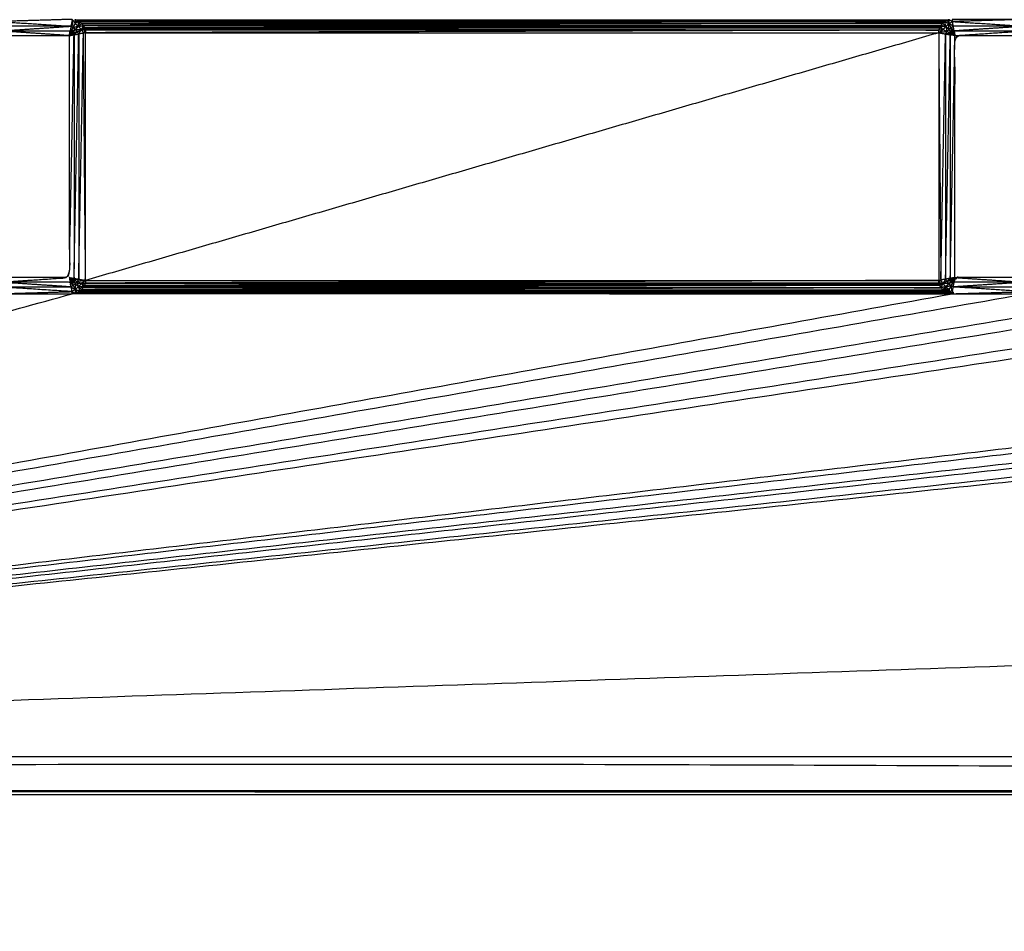
# Model space of a CAD drawing. Units: millimetres. Extents: x 2706 to 4336, y -591 to 978.
# Drawn here: x 3916 to 3946, y -542 to -514 of the extents above; entities that cross this region are included whole.
import ezdxf

# ---------------------------------------------------------------- set-up
doc = ezdxf.new("R2010")
doc.units = ezdxf.units.MM
doc.layers.add('Make2D$可见线$曲线', color=7, linetype='Continuous', true_color=0x000000)

msp = doc.modelspace()

# ---------------------------------------------------------------- linework, layer by layer
at = {"layer": 'Make2D$可见线$曲线', "color": 18, "lineweight": -3, "true_color": 0x000000}
for points, knots in [([(2714.564, -587.37), (2714.564, -237.497), (2714.564, 112.377), (3513.586, 112.377), (4312.608, 112.377), (4312.608, -237.497), (4312.608, -587.37), (3513.586, -587.37), (2714.564, -587.37)], [3, 3, 3, 4, 4, 5, 5, 6, 6, 7, 7, 7]), ([(3917.53, -514.453), (3917.514, -514.326), (3917.498, -514.199), (3917.544, -514.265), (3917.59, -514.33)], [0, 0, 0, 1, 1, 2, 2, 2]), ([(3917.652, -514.234), (3917.617, -514.222), (3917.581, -514.209), (3917.586, -514.27), (3917.59, -514.33)], [0, 0, 0, 1, 1, 2, 2, 2]), ([(3917.687, -514.252), (3917.67, -514.243), (3917.652, -514.234), (3917.621, -514.282), (3917.59, -514.33)], [0, 0, 0, 1, 1, 2, 2, 2]), ([(3917.691, -514.416), (3917.689, -514.334), (3917.687, -514.252), (3917.639, -514.291), (3917.59, -514.33)], [0, 0, 0, 1, 1, 2, 2, 2]), ([(3944.305, -514.274), (3944.34, -514.254), (3944.375, -514.234), (3944.406, -514.282), (3944.437, -514.329)], [0, 0, 0, 1, 1, 2, 2, 2]), ([(3944.375, -514.234), (3944.392, -514.227), (3944.408, -514.22), (3944.423, -514.275), (3944.437, -514.329)], [0, 0, 0, 1, 1, 2, 2, 2]), ([(3944.437, -514.329), (3944.442, -514.269), (3944.446, -514.209), (3944.494, -514.238), (3944.541, -514.266)], [0, 0, 0, 1, 1, 2, 2, 2]), ([(3946.798, -514.199), (3945.664, -514.199), (3944.529, -514.199), (3944.535, -514.233), (3944.541, -514.266)], [0, 0, 0, 1, 1, 2, 2, 2]), ([(3917.46, -514.41), (3916.351, -514.338), (3915.241, -514.266), (3915.254, -514.338), (3915.267, -514.41), (3916.364, -514.41), (3917.46, -514.41)], [0, 0, 0, 1, 1, 2, 2, 3, 3, 3]), ([(3917.408, -514.699), (3916.351, -514.627), (3915.293, -514.555), (3916.364, -514.555), (3917.434, -514.555)], [0, 0, 0, 1, 1, 2, 2, 2]), ([(3917.408, -514.699), (3917.421, -514.627), (3917.434, -514.555), (3917.452, -514.566), (3917.469, -514.576)], [0, 0, 0, 1, 1, 2, 2, 2]), ([(3917.469, -514.576), (3917.465, -514.493), (3917.46, -514.41), (3917.495, -514.432), (3917.53, -514.453)], [0, 0, 0, 1, 1, 2, 2, 2]), ([(3917.597, -514.51), (3917.533, -514.543), (3917.469, -514.576), (3917.5, -514.515), (3917.53, -514.453)], [0, 0, 0, 1, 1, 2, 2, 2]), ([(3917.691, -514.416), (3917.611, -514.435), (3917.53, -514.453), (3917.56, -514.392), (3917.59, -514.33), (3917.641, -514.373), (3917.691, -514.416), (3917.735, -514.467), (3917.778, -514.517)], [0, 0, 0, 1, 1, 2, 2, 3, 3, 4, 4, 4]), ([(3917.655, -514.578), (3917.626, -514.544), (3917.597, -514.51), (3917.688, -514.514), (3917.778, -514.517)], [0, 0, 0, 1, 1, 2, 2, 2]), ([(3917.782, -514.325), (3917.752, -514.3), (3917.721, -514.274), (3917.706, -514.345), (3917.691, -514.416)], [0, 0, 0, 1, 1, 2, 2, 2]), ([(3917.833, -514.386), (3917.808, -514.356), (3917.782, -514.325), (3917.737, -514.371), (3917.691, -514.416)], [0, 0, 0, 1, 1, 2, 2, 2]), ([(3917.691, -514.416), (3917.762, -514.401), (3917.833, -514.386), (3917.806, -514.452), (3917.778, -514.517)], [0, 0, 0, 1, 1, 2, 2, 2]), ([(3917.778, -514.517), (3917.738, -514.582), (3917.697, -514.647), (3917.77, -514.635), (3917.842, -514.622), (3917.81, -514.57), (3917.778, -514.517)], [0, 0, 0, 1, 1, 2, 2, 3, 3, 3]), ([(3917.887, -514.489), (3917.88, -514.472), (3917.873, -514.455), (3917.826, -514.486), (3917.778, -514.517)], [0, 0, 0, 1, 1, 2, 2, 2]), ([(3917.898, -514.527), (3917.893, -514.508), (3917.887, -514.489), (3917.833, -514.503), (3917.778, -514.517)], [0, 0, 0, 1, 1, 2, 2, 2]), ([(3917.778, -514.517), (3917.838, -514.522), (3917.898, -514.527), (3917.87, -514.575), (3917.842, -514.622)], [0, 0, 0, 1, 1, 2, 2, 2]), ([(3917.908, -522.218), (3917.908, -518.414), (3917.908, -514.61), (3917.875, -514.616), (3917.842, -514.622)], [0, 0, 0, 1, 1, 2, 2, 2]), ([(3944.373, -514.577), (3944.246, -514.594), (3944.118, -514.61), (3944.184, -514.563), (3944.25, -514.516)], [0, 0, 0, 1, 1, 2, 2, 2]), ([(3944.118, -514.61), (3944.124, -514.569), (3944.129, -514.527), (3944.19, -514.522), (3944.25, -514.516)], [0, 0, 0, 1, 1, 2, 2, 2]), ([(3944.129, -514.527), (3944.141, -514.491), (3944.153, -514.455), (3944.202, -514.486), (3944.25, -514.516)], [0, 0, 0, 1, 1, 2, 2, 2]), ([(3944.337, -514.415), (3944.255, -514.418), (3944.172, -514.42), (3944.211, -514.468), (3944.25, -514.516)], [0, 0, 0, 1, 1, 2, 2, 2]), ([(3944.172, -514.42), (3944.183, -514.403), (3944.193, -514.386), (3944.265, -514.401), (3944.337, -514.415)], [0, 0, 0, 1, 1, 2, 2, 2]), ([(3944.193, -514.386), (3944.219, -514.356), (3944.244, -514.325), (3944.291, -514.37), (3944.337, -514.415)], [0, 0, 0, 1, 1, 2, 2, 2]), ([(3944.337, -514.415), (3944.355, -514.496), (3944.373, -514.577), (3944.312, -514.547), (3944.25, -514.516), (3944.294, -514.466), (3944.337, -514.415), (3944.387, -514.372), (3944.437, -514.329)], [0, 0, 0, 1, 1, 2, 2, 3, 3, 4, 4, 4]), ([(3944.337, -514.415), (3944.321, -514.345), (3944.305, -514.274), (3944.371, -514.302), (3944.437, -514.329)], [0, 0, 0, 1, 1, 2, 2, 2]), ([(3944.431, -514.51), (3944.464, -514.574), (3944.496, -514.638), (3944.435, -514.608), (3944.373, -514.577)], [0, 0, 0, 1, 1, 2, 2, 2]), ([(3944.497, -514.452), (3944.464, -514.481), (3944.431, -514.51), (3944.434, -514.42), (3944.437, -514.329)], [0, 0, 0, 1, 1, 2, 2, 2]), ([(3944.567, -514.41), (3944.502, -514.37), (3944.437, -514.329), (3944.489, -514.298), (3944.541, -514.266)], [0, 0, 0, 1, 1, 2, 2, 2]), ([(3944.497, -514.452), (3944.528, -514.514), (3944.558, -514.576), (3944.576, -514.566), (3944.593, -514.555)], [0, 0, 0, 1, 1, 2, 2, 2]), ([(3944.558, -514.576), (3944.541, -514.59), (3944.524, -514.604), (3944.511, -514.528), (3944.497, -514.452)], [0, 0, 0, 1, 1, 2, 2, 2]), ([(3944.593, -514.555), (3944.545, -514.504), (3944.497, -514.452), (3944.532, -514.431), (3944.567, -514.41)], [0, 0, 0, 1, 1, 2, 2, 2]), ([(3946.76, -514.41), (3945.651, -514.338), (3944.541, -514.266), (3944.554, -514.338), (3944.567, -514.41), (3945.664, -514.41), (3946.76, -514.41)], [0, 0, 0, 1, 1, 2, 2, 3, 3, 3]), ([(3944.593, -514.555), (3944.606, -514.627), (3944.618, -514.699), (3945.676, -514.627), (3946.734, -514.555)], [0, 0, 0, 1, 1, 2, 2, 2]), ([(3946.76, -514.41), (3945.677, -514.483), (3944.593, -514.555), (3945.664, -514.555), (3946.734, -514.555)], [0, 0, 0, 1, 1, 2, 2, 2]), ([(3915.293, -522.273), (3916.351, -522.201), (3917.408, -522.129), (3917.481, -518.401), (3917.553, -514.673)], [0, 0, 0, 1, 1, 2, 2, 2]), ([(3917.408, -514.699), (3916.363, -514.699), (3915.318, -514.699), (3915.318, -518.414), (3915.318, -522.129), (3916.363, -522.129), (3917.408, -522.129), (3917.408, -518.414), (3917.408, -514.699)], [-2, -2, -2, -1, -1, 0, 0, 1, 1, 2, 2, 2]), ([(3917.531, -514.638), (3917.47, -514.669), (3917.408, -514.699), (3917.481, -514.686), (3917.553, -514.673)], [0, 0, 0, 1, 1, 2, 2, 2]), ([(3917.531, -514.638), (3917.517, -514.622), (3917.503, -514.605), (3917.579, -514.592), (3917.655, -514.578)], [0, 0, 0, 1, 1, 2, 2, 2]), ([(3917.655, -514.578), (3917.593, -514.608), (3917.531, -514.638), (3917.542, -514.656), (3917.553, -514.673)], [0, 0, 0, 1, 1, 2, 2, 2]), ([(3917.553, -514.673), (3917.553, -518.414), (3917.553, -522.155), (3917.625, -518.401), (3917.697, -514.647)], [0, 0, 0, 1, 1, 2, 2, 2]), ([(3917.697, -514.647), (3917.625, -514.66), (3917.553, -514.673), (3917.604, -514.626), (3917.655, -514.578), (3917.676, -514.613), (3917.697, -514.647)], [0, 0, 0, 1, 1, 2, 2, 3, 3, 3]), ([(3917.697, -514.647), (3917.697, -518.414), (3917.697, -522.18), (3917.77, -518.401), (3917.842, -514.622)], [0, 0, 0, 1, 1, 2, 2, 2]), ([(3917.697, -522.18), (3917.803, -522.199), (3917.908, -522.218), (3917.875, -518.42), (3917.842, -514.622)], [0, 0, 0, 1, 1, 2, 2, 2]), ([(3944.329, -522.18), (3944.257, -522.193), (3944.185, -522.206), (3944.257, -518.427), (3944.329, -514.647)], [0, 0, 0, 1, 1, 2, 2, 2]), ([(3944.496, -514.638), (3944.413, -514.643), (3944.329, -514.647), (3944.351, -514.612), (3944.373, -514.577)], [0, 0, 0, 1, 1, 2, 2, 2]), ([(3944.329, -514.647), (3944.329, -518.414), (3944.329, -522.18), (3944.402, -518.427), (3944.474, -514.673)], [0, 0, 0, 1, 1, 2, 2, 2]), ([(3944.474, -514.673), (3944.474, -518.414), (3944.474, -522.155), (3944.546, -518.427), (3944.618, -514.699)], [0, 0, 0, 1, 1, 2, 2, 2]), ([(3944.618, -514.699), (3944.546, -514.686), (3944.474, -514.673), (3944.485, -514.656), (3944.496, -514.638)], [0, 0, 0, 1, 1, 2, 2, 2]), ([(3946.708, -514.699), (3945.663, -514.699), (3944.618, -514.699), (3944.618, -518.414), (3944.618, -522.129), (3945.663, -522.129), (3946.708, -522.129), (3946.708, -518.414), (3946.708, -514.699)], [-2, -2, -2, -1, -1, 0, 0, 1, 1, 2, 2, 2]), ([(3880.62, -517.18), (3879.547, -517.402), (3878.474, -517.624), (3878.474, -516.994), (3878.474, -516.363), (3872.103, -526.605), (3865.732, -536.847), (4002.597, -537.374), (4139.462, -537.9), (4002.642, -537.9), (3865.822, -537.9)], [0, 0, 0, 1, 1, 2, 2, 3, 3, 4, 4, 4.999674, 4.999674, 4.999674]), ([(3915.267, -522.418), (3916.364, -522.418), (3917.46, -522.418), (3916.377, -522.346), (3915.293, -522.273)], [0, 0, 0, 1, 1, 2, 2, 2]), ([(3917.46, -522.418), (3917.473, -522.49), (3917.486, -522.562), (3916.377, -522.49), (3915.267, -522.418)], [0, 0, 0, 1, 1, 2, 2, 2]), ([(3917.46, -522.418), (3917.447, -522.346), (3917.434, -522.273), (3916.364, -522.273), (3915.293, -522.273)], [0, 0, 0, 1, 1, 2, 2, 2]), ([(3917.529, -522.375), (3917.499, -522.314), (3917.469, -522.252), (3917.452, -522.263), (3917.434, -522.273)], [0, 0, 0, 1, 1, 2, 2, 2]), ([(3917.434, -522.273), (3917.482, -522.324), (3917.529, -522.375), (3917.495, -522.397), (3917.46, -522.418)], [0, 0, 0, 1, 1, 2, 2, 2]), ([(3944.129, -522.301), (3931.014, -522.301), (3917.898, -522.301), (3917.838, -522.307), (3917.777, -522.312)], [0, 0, 0, 1, 1, 2, 2, 2]), ([(3917.46, -522.418), (3917.525, -522.459), (3917.59, -522.499), (3917.538, -522.531), (3917.486, -522.562)], [0, 0, 0, 1, 1, 2, 2, 2]), ([(3917.469, -522.252), (3917.486, -522.238), (3917.502, -522.224), (3917.516, -522.3), (3917.529, -522.375)], [0, 0, 0, 1, 1, 2, 2, 2]), ([(3917.553, -522.155), (3917.542, -522.173), (3917.531, -522.19), (3917.614, -522.185), (3917.697, -522.18)], [0, 0, 0, 1, 1, 2, 2, 2]), ([(3917.529, -522.375), (3917.563, -522.347), (3917.596, -522.318), (3917.593, -522.409), (3917.59, -522.499)], [0, 0, 0, 1, 1, 2, 2, 2]), ([(3917.596, -522.318), (3917.643, -522.366), (3917.69, -522.413), (3917.64, -522.456), (3917.59, -522.499)], [0, 0, 0, 1, 1, 2, 2, 2]), ([(3917.69, -522.413), (3917.706, -522.484), (3917.721, -522.554), (3917.656, -522.527), (3917.59, -522.499)], [0, 0, 0, 1, 1, 2, 2, 2]), ([(3917.69, -522.413), (3917.672, -522.332), (3917.654, -522.251), (3917.676, -522.216), (3917.697, -522.18)], [0, 0, 0, 1, 1, 2, 2, 2]), ([(3917.654, -522.251), (3917.716, -522.282), (3917.777, -522.312), (3917.734, -522.363), (3917.69, -522.413)], [0, 0, 0, 1, 1, 2, 2, 2]), ([(3917.777, -522.312), (3917.816, -522.36), (3917.855, -522.408), (3917.773, -522.411), (3917.69, -522.413)], [0, 0, 0, 1, 1, 2, 2, 2]), ([(3917.721, -522.554), (3917.752, -522.529), (3917.782, -522.503), (3917.736, -522.458), (3917.69, -522.413)], [0, 0, 0, 1, 1, 2, 2, 2]), ([(3917.782, -522.503), (3917.808, -522.473), (3917.834, -522.442), (3917.762, -522.428), (3917.69, -522.413)], [0, 0, 0, 1, 1, 2, 2, 2]), ([(3917.721, -522.554), (3930.983, -522.529), (3944.244, -522.503), (3944.289, -522.457), (3944.334, -522.411)], [0, 0, 0, 1, 1, 2, 2, 2]), ([(3917.855, -522.408), (3917.864, -522.391), (3917.873, -522.373), (3917.825, -522.343), (3917.777, -522.312)], [0, 0, 0, 1, 1, 2, 2, 2]), ([(3944.129, -522.301), (3944.124, -522.26), (3944.118, -522.218), (3944.152, -522.212), (3944.185, -522.206)], [0, 0, 0, 1, 1, 2, 2, 2]), ([(3944.129, -522.301), (3944.135, -522.32), (3944.14, -522.339), (3944.195, -522.325), (3944.249, -522.31)], [0, 0, 0, 1, 1, 2, 2, 2]), ([(3944.249, -522.31), (3944.189, -522.306), (3944.129, -522.301), (3944.157, -522.254), (3944.185, -522.206)], [0, 0, 0, 1, 1, 2, 2, 2]), ([(3944.193, -522.442), (3944.173, -522.408), (3944.153, -522.373), (3944.201, -522.342), (3944.249, -522.31)], [0, 0, 0, 1, 1, 2, 2, 2]), ([(3944.329, -522.18), (3944.289, -522.245), (3944.249, -522.31), (3944.217, -522.258), (3944.185, -522.206)], [0, 0, 0, 1, 1, 2, 2, 2]), ([(3944.334, -522.411), (3944.264, -522.427), (3944.193, -522.442), (3944.221, -522.376), (3944.249, -522.31)], [0, 0, 0, 1, 1, 2, 2, 2]), ([(3944.372, -522.25), (3944.401, -522.284), (3944.429, -522.317), (3944.339, -522.314), (3944.249, -522.31)], [0, 0, 0, 1, 1, 2, 2, 2]), ([(3944.334, -522.411), (3944.415, -522.393), (3944.496, -522.374), (3944.466, -522.436), (3944.435, -522.497), (3944.385, -522.454), (3944.334, -522.411), (3944.292, -522.361), (3944.249, -522.31)], [0, 0, 0, 1, 1, 2, 2, 3, 3, 4, 4, 4]), ([(3944.339, -522.576), (3944.322, -522.565), (3944.305, -522.554), (3944.32, -522.483), (3944.334, -522.411)], [0, 0, 0, 1, 1, 2, 2, 2]), ([(3944.474, -522.155), (3944.423, -522.203), (3944.372, -522.25), (3944.351, -522.215), (3944.329, -522.18)], [0, 0, 0, 1, 1, 2, 2, 2]), ([(3944.334, -522.411), (3944.337, -522.494), (3944.339, -522.576), (3944.387, -522.537), (3944.435, -522.497)], [0, 0, 0, 1, 1, 2, 2, 2]), ([(3944.372, -522.25), (3944.434, -522.22), (3944.495, -522.189), (3944.485, -522.172), (3944.474, -522.155)], [0, 0, 0, 1, 1, 2, 2, 2]), ([(3944.495, -522.189), (3944.51, -522.206), (3944.524, -522.223), (3944.448, -522.237), (3944.372, -522.25)], [0, 0, 0, 1, 1, 2, 2, 2]), ([(3944.429, -522.317), (3944.493, -522.285), (3944.557, -522.252), (3944.527, -522.313), (3944.496, -522.374)], [0, 0, 0, 1, 1, 2, 2, 2]), ([(3944.496, -522.374), (3944.513, -522.502), (3944.529, -522.629), (3944.482, -522.563), (3944.435, -522.497)], [0, 0, 0, 1, 1, 2, 2, 2]), ([(3944.495, -522.189), (3944.557, -522.159), (3944.618, -522.129), (3944.546, -522.142), (3944.474, -522.155)], [0, 0, 0, 1, 1, 2, 2, 2]), ([(3944.557, -522.252), (3944.562, -522.335), (3944.567, -522.418), (3944.532, -522.396), (3944.496, -522.374)], [0, 0, 0, 1, 1, 2, 2, 2]), ([(3944.618, -522.129), (3944.606, -522.201), (3944.593, -522.273), (3944.575, -522.263), (3944.557, -522.252)], [0, 0, 0, 1, 1, 2, 2, 2]), ([(3944.567, -522.418), (3945.677, -522.49), (3946.786, -522.562), (3946.773, -522.49), (3946.76, -522.418), (3945.664, -522.418), (3944.567, -522.418)], [0, 0, 0, 1, 1, 2, 2, 3, 3, 3]), ([(3944.618, -522.129), (3945.676, -522.201), (3946.734, -522.273), (3945.664, -522.273), (3944.593, -522.273)], [0, 0, 0, 1, 1, 2, 2, 2]), ([(3915.229, -522.629), (3916.364, -522.629), (3917.498, -522.629), (3917.492, -522.596), (3917.486, -522.562)], [0, 0, 0, 1, 1, 2, 2, 2]), ([(3917.59, -522.499), (3917.586, -522.559), (3917.581, -522.619), (3917.534, -522.591), (3917.486, -522.562)], [0, 0, 0, 1, 1, 2, 2, 2]), ([(3917.581, -522.619), (3917.6, -522.613), (3917.618, -522.607), (3917.604, -522.553), (3917.59, -522.499)], [0, 0, 0, 1, 1, 2, 2, 2]), ([(3917.618, -522.607), (3917.635, -522.601), (3917.652, -522.594), (3917.621, -522.547), (3917.59, -522.499)], [0, 0, 0, 1, 1, 2, 2, 2]), ([(3917.618, -522.607), (3930.997, -522.601), (3944.375, -522.594), (3944.405, -522.546), (3944.435, -522.497)], [0, 0, 0, 1, 1, 2, 2, 2]), ([(3944.529, -522.629), (3944.488, -522.624), (3944.446, -522.619), (3944.441, -522.558), (3944.435, -522.497)], [0, 0, 0, 1, 1, 2, 2, 2]), ([(3944.529, -522.629), (3945.664, -522.629), (3946.798, -522.629), (3946.792, -522.596), (3946.786, -522.562)], [0, 0, 0, 1, 1, 2, 2, 2]), ([(4098.329, -528.804), (4118.896, -532.826), (4139.462, -536.847), (4002.597, -536.847), (3865.732, -536.847)], [0, 0, 0, 1, 1, 2, 2, 2])]:
    msp.add_open_spline(points, degree=2, knots=knots, dxfattribs=at)
for points in [[(3917.498, -514.199), (3916.37, -514.233), (3915.241, -514.266)], [(3917.498, -514.199), (3917.479, -514.305), (3917.46, -514.41)], [(3917.581, -514.209), (3930.995, -514.215), (3944.408, -514.22)], [(3944.408, -514.22), (3931.03, -514.227), (3917.652, -514.234)], [(3917.652, -514.234), (3931.014, -514.234), (3944.375, -514.234)], [(3944.375, -514.234), (3931.031, -514.243), (3917.687, -514.252)], [(3917.687, -514.252), (3930.996, -514.263), (3944.305, -514.274)], [(3917.687, -514.252), (3917.704, -514.263), (3917.721, -514.274)], [(3944.446, -514.209), (3944.427, -514.215), (3944.408, -514.22)], [(3946.798, -514.199), (3945.67, -514.233), (3944.541, -514.266)], [(3915.293, -514.555), (3916.377, -514.483), (3917.46, -514.41)], [(3917.46, -514.41), (3917.447, -514.483), (3917.434, -514.555)], [(3917.503, -514.605), (3917.55, -514.558), (3917.597, -514.51)], [(3917.597, -514.51), (3917.564, -514.482), (3917.53, -514.453)], [(3917.597, -514.51), (3917.644, -514.463), (3917.691, -514.416)], [(3917.655, -514.578), (3917.717, -514.548), (3917.778, -514.517)], [(3944.305, -514.274), (3931.013, -514.274), (3917.721, -514.274)], [(3944.305, -514.274), (3931.044, -514.3), (3917.782, -514.325)], [(3917.782, -514.325), (3931.013, -514.325), (3944.244, -514.325)], [(3944.244, -514.325), (3931.039, -514.356), (3917.833, -514.386)], [(3917.833, -514.386), (3931.003, -514.403), (3944.172, -514.42)], [(3917.833, -514.386), (3931.013, -514.386), (3944.193, -514.386)], [(3917.833, -514.386), (3917.853, -514.421), (3917.873, -514.455)], [(3944.172, -514.42), (3931.023, -514.438), (3917.873, -514.455)], [(3917.873, -514.455), (3931.013, -514.455), (3944.153, -514.455)], [(3944.153, -514.455), (3931.02, -514.472), (3917.887, -514.489)], [(3917.887, -514.489), (3931.008, -514.508), (3944.129, -514.527)], [(3944.129, -514.527), (3931.014, -514.527), (3917.898, -514.527)], [(3917.898, -514.527), (3917.903, -514.569), (3917.908, -514.61)], [(3944.129, -514.527), (3931.019, -514.569), (3917.908, -514.61)], [(3944.172, -514.42), (3944.163, -514.438), (3944.153, -514.455)], [(3944.305, -514.274), (3944.275, -514.3), (3944.244, -514.325)], [(3944.431, -514.51), (3944.384, -514.463), (3944.337, -514.415)], [(3944.431, -514.51), (3944.402, -514.544), (3944.373, -514.577)], [(3944.524, -514.604), (3944.478, -514.557), (3944.431, -514.51)], [(3944.497, -514.452), (3944.467, -514.391), (3944.437, -514.329)], [(3944.593, -514.555), (3944.58, -514.483), (3944.567, -514.41)], [(3917.408, -514.699), (3917.439, -514.638), (3917.469, -514.576)], [(3917.408, -514.699), (3917.456, -514.652), (3917.503, -514.605)], [(3917.503, -514.605), (3917.486, -514.591), (3917.469, -514.576)], [(3944.118, -514.61), (3931.013, -518.414), (3917.908, -522.218)], [(3917.908, -514.61), (3931.013, -514.61), (3944.118, -514.61)], [(3944.118, -514.61), (3944.152, -518.408), (3944.185, -522.206)], [(3944.118, -514.61), (3944.118, -518.414), (3944.118, -522.218)], [(3944.118, -514.61), (3944.224, -514.629), (3944.329, -514.647)], [(3944.329, -514.647), (3944.402, -514.66), (3944.474, -514.673)], [(3944.524, -514.604), (3944.51, -514.621), (3944.496, -514.638)], [(3944.618, -514.699), (3944.557, -514.669), (3944.496, -514.638)], [(3944.618, -514.699), (3944.571, -514.652), (3944.524, -514.604)], [(3944.618, -514.699), (3944.588, -514.638), (3944.558, -514.576)], [(3917.408, -522.129), (3917.421, -522.201), (3917.434, -522.273)], [(3917.408, -522.129), (3917.481, -522.142), (3917.553, -522.155)], [(3917.408, -522.129), (3917.439, -522.191), (3917.469, -522.252)], [(3917.408, -522.129), (3917.455, -522.177), (3917.502, -522.224)], [(3917.531, -522.19), (3917.47, -522.16), (3917.408, -522.129)], [(3917.531, -522.19), (3917.517, -522.207), (3917.502, -522.224)], [(3917.502, -522.224), (3917.549, -522.271), (3917.596, -522.318)], [(3917.529, -522.375), (3917.56, -522.437), (3917.59, -522.499)], [(3917.531, -522.19), (3917.564, -522.254), (3917.596, -522.318)], [(3917.531, -522.19), (3917.593, -522.221), (3917.654, -522.251)], [(3917.553, -522.155), (3917.625, -522.168), (3917.697, -522.18)], [(3917.654, -522.251), (3917.625, -522.285), (3917.596, -522.318)], [(3917.908, -522.218), (3917.781, -522.235), (3917.654, -522.251)], [(3917.908, -522.218), (3917.843, -522.265), (3917.777, -522.312)], [(3917.855, -522.408), (3917.845, -522.425), (3917.834, -522.442)], [(3944.153, -522.373), (3931.004, -522.391), (3917.855, -522.408)], [(3917.855, -522.408), (3931.024, -522.425), (3944.193, -522.442)], [(3917.898, -522.301), (3917.886, -522.337), (3917.873, -522.373)], [(3944.14, -522.339), (3931.007, -522.356), (3917.873, -522.373)], [(3944.153, -522.373), (3931.013, -522.373), (3917.873, -522.373)], [(3944.118, -522.218), (3931.008, -522.26), (3917.898, -522.301)], [(3917.908, -522.218), (3917.903, -522.26), (3917.898, -522.301)], [(3917.898, -522.301), (3931.019, -522.32), (3944.14, -522.339)], [(3917.908, -522.218), (3931.013, -522.218), (3944.118, -522.218)], [(3944.153, -522.373), (3944.147, -522.356), (3944.14, -522.339)], [(3944.372, -522.25), (3944.311, -522.28), (3944.249, -522.31)], [(3944.474, -522.155), (3944.402, -522.168), (3944.329, -522.18)], [(3944.429, -522.317), (3944.382, -522.364), (3944.334, -522.411)], [(3944.524, -522.223), (3944.477, -522.27), (3944.429, -522.317)], [(3944.429, -522.317), (3944.463, -522.346), (3944.496, -522.374)], [(3944.618, -522.129), (3944.571, -522.176), (3944.524, -522.223)], [(3944.524, -522.223), (3944.541, -522.238), (3944.557, -522.252)], [(3944.529, -522.629), (3944.548, -522.524), (3944.567, -522.418)], [(3944.618, -522.129), (3944.588, -522.191), (3944.557, -522.252)], [(3946.734, -522.273), (3945.651, -522.346), (3944.567, -522.418)], [(3944.567, -522.418), (3944.58, -522.346), (3944.593, -522.273)], [(3865.732, -536.847), (3891.615, -529.738), (3917.498, -522.629)], [(3865.732, -536.847), (3905.131, -529.738), (3944.529, -522.629)], [(3865.732, -536.847), (3906.265, -529.738), (3946.798, -522.629)], [(3865.732, -536.847), (3908.306, -529.738), (3950.879, -522.629)], [(3865.732, -536.847), (3909.44, -529.738), (3953.148, -522.629)], [(3865.732, -536.847), (3911.481, -529.738), (3957.229, -522.629)], [(3865.732, -536.847), (3912.615, -529.738), (3959.498, -522.629)], [(3865.732, -536.847), (3926.131, -529.738), (3986.529, -522.629)], [(3865.732, -536.847), (3927.265, -529.738), (3988.798, -522.629)], [(3865.732, -536.847), (3929.306, -529.738), (3992.879, -522.629)], [(3865.732, -536.847), (3932.481, -529.738), (3999.229, -522.629)], [(3865.732, -536.847), (3930.44, -529.738), (3995.148, -522.629)], [(4001.498, -522.629), (3933.615, -529.738), (3865.732, -536.847)], [(3915.229, -522.629), (3916.358, -522.596), (3917.486, -522.562)], [(3917.581, -522.619), (3917.54, -522.624), (3917.498, -522.629)], [(3944.529, -522.629), (3931.014, -522.629), (3917.498, -522.629)], [(3917.581, -522.619), (3931.055, -522.624), (3944.529, -522.629)], [(3944.446, -522.619), (3931.014, -522.619), (3917.581, -522.619)], [(3944.446, -522.619), (3931.032, -522.613), (3917.618, -522.607)], [(3917.721, -522.554), (3917.687, -522.574), (3917.652, -522.594)], [(3944.339, -522.576), (3930.996, -522.585), (3917.652, -522.594)], [(3944.375, -522.594), (3931.014, -522.594), (3917.652, -522.594)], [(3917.721, -522.554), (3931.03, -522.565), (3944.339, -522.576)], [(3944.305, -522.554), (3931.013, -522.554), (3917.721, -522.554)], [(3944.193, -522.442), (3930.988, -522.473), (3917.782, -522.503)], [(3917.782, -522.503), (3931.013, -522.503), (3944.244, -522.503)], [(3944.193, -522.442), (3931.014, -522.442), (3917.834, -522.442)], [(3944.193, -522.442), (3944.219, -522.473), (3944.244, -522.503)], [(3944.244, -522.503), (3944.275, -522.529), (3944.305, -522.554)], [(3944.339, -522.576), (3944.357, -522.585), (3944.375, -522.594)], [(3944.375, -522.594), (3944.411, -522.607), (3944.446, -522.619)], [(3944.529, -522.629), (3945.658, -522.596), (3946.786, -522.562)], [(4098.329, -528.804), (3982.031, -532.826), (3865.732, -536.847)], [(3865.732, -538.004), (4002.597, -538.005), (4139.462, -538.005)], [(3866.617, -537.9), (4003.04, -537.953), (4139.462, -538.005)]]:
    msp.add_open_spline(points, degree=2, dxfattribs=at)

doc.saveas('drawing.dxf')
